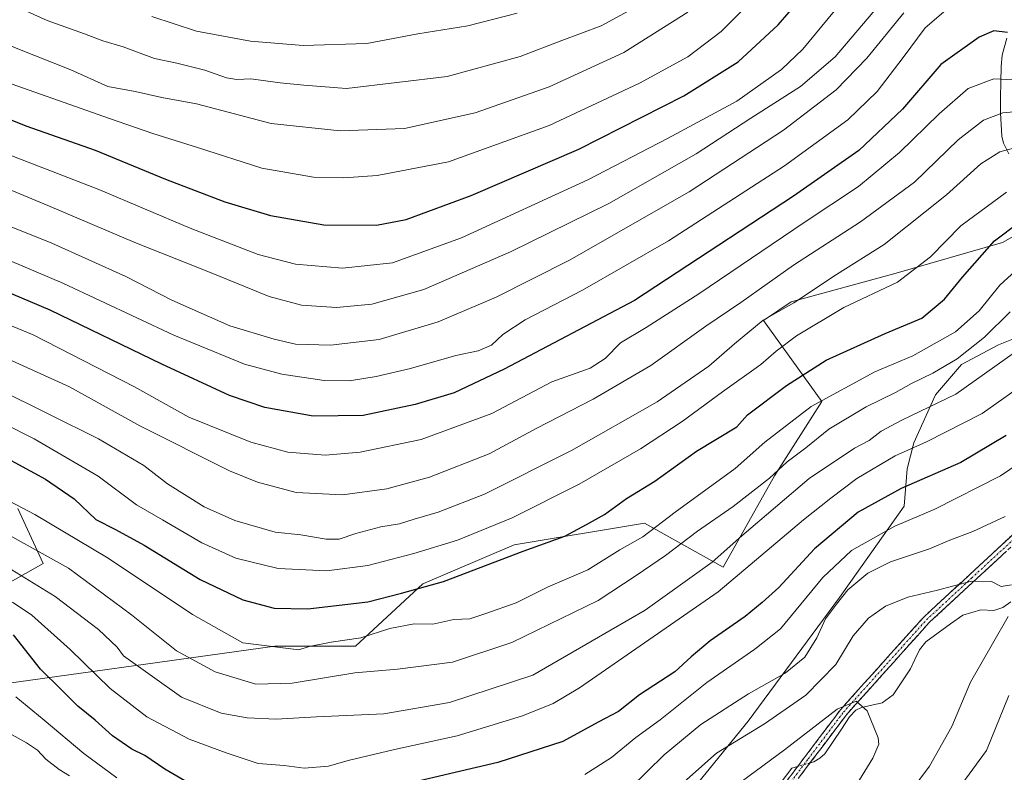
# Model space of a CAD drawing. Units: metres. Extents: x 606798 to 610226, y 4770909 to 4773276.
# Drawn here: x 608646 to 608898, y 4772632 to 4772825 of the extents above; entities that cross this region are included whole.
import ezdxf

# ---------------------------------------------------------------- set-up
doc = ezdxf.new("R2010")
doc.units = ezdxf.units.M
doc.header["$MEASUREMENT"] = 0
doc.linetypes.add('TRAZO_Y_PUNTO', pattern=[1, 0.5, -0.25, 0, -0.25])
doc.linetypes.add('TRAZOSX2', pattern=[1.5, 1, -0.5])
for name, color, linetype, lineweight in [('Arbolado forestal CxS', 92, 'Continuous', 0), ('Camino', 19, 'TRAZOSX2', 0), ('Camino Cxs', 19, 'Continuous', 0), ('Camino eje', 19, 'TRAZO_Y_PUNTO', 0), ('Corriente natural lineal', 142, 'Continuous', 13), ('Corriente natural lineal oculto', 19, 'TRAZO_Y_PUNTO', 13), ('Curva de nivel maestra', 36, 'Continuous', 30), ('Curva de nivel normal', 36, 'Continuous', 0), ('Pastizal CxS', 92, 'Continuous', 0)]:
    doc.layers.add(name, color=color, linetype=linetype, lineweight=lineweight)

# ---------------------------------------------------------------- blocks, each defined once
blk = doc.blocks.new('*U187')
at = {"layer": 'Curva de nivel normal', "color": 36, "linetype": 'Continuous', "lineweight": 0}
for points in [[(608865.41, 4772615.71, 285), (608878.74, 4772633.59, 285), (608884.47, 4772643.73, 285), (608889.29, 4772655.15, 285), (608894.94, 4772664.95, 285), (608898.95, 4772671.95, 285)], [(608899.78, 4772680.05, 285), (608897.11, 4772679.64, 285), (608894.68, 4772680.89, 285), (608889.52, 4772680.98, 285), (608880.46, 4772678.66, 285), (608873.22, 4772676.94, 285), (608867.44, 4772674.57, 285), (608863.11, 4772671.54, 285), (608859.17, 4772666.98, 285), (608854.74, 4772659.62, 285), (608847.04, 4772651.78, 285), (608836.49, 4772644.46, 285), (608824.2, 4772636.91, 285), (608815.8, 4772629.48, 285)]]:
    blk.add_polyline3d(points, dxfattribs=at)
blk = doc.blocks.new('*U191')
at = {"layer": 'Curva de nivel normal', "color": 36, "linetype": 'Continuous', "lineweight": 0}
blk.add_polyline3d([(608826.86, 4772626.95, 280), (608841.61, 4772637.73, 280), (608855.06, 4772648.2, 280), (608859.93, 4772650.22, 280), (608862.79, 4772647.76, 280), (608865.57, 4772640.87, 280), (608865.79, 4772639.25, 280), (608864.2, 4772635.62, 280), (608857.62, 4772624.95, 280)], dxfattribs=at)
blk = doc.blocks.new('*U215')
at = {"layer": 'Curva de nivel normal', "color": 36, "linetype": 'Continuous', "lineweight": 0}
for points in [[(608908.42, 4772715.76, 295), (608896.94, 4772707.98, 295), (608880.1, 4772699.51, 295), (608869.86, 4772695.12, 295), (608858.78, 4772688.84, 295), (608851.44, 4772681.93, 295), (608840.54, 4772668.76, 295), (608834.01, 4772663.54, 295), (608821.71, 4772655.01, 295), (608809.69, 4772645.43, 295), (608803.48, 4772640.93, 295), (608797.26, 4772635.83, 295), (608790.44, 4772631.49, 295)], [(608670.44, 4772630.6, 295), (608662.05, 4772636.8, 295), (608651.88, 4772645.41, 295), (608644.61, 4772651.4, 295)]]:
    blk.add_polyline3d(points, dxfattribs=at)
blk = doc.blocks.new('*U219')
at = {"layer": 'Curva de nivel normal', "color": 36, "linetype": 'Continuous', "lineweight": 0}
for points in [[(608642.14, 4772465.41, 290), (608647.99, 4772474.03, 290), (608655.26, 4772484.52, 290), (608662.12, 4772491.56, 290), (608667.12, 4772494.19, 290), (608683.12, 4772498.27, 290), (608712.45, 4772503.93, 290), (608726.45, 4772506.28, 290), (608735.39, 4772509.29, 290), (608753.19, 4772517.16, 290), (608774.69, 4772525.9, 290), (608793.88, 4772534.85, 290), (608805.66, 4772541.55, 290), (608816.51, 4772548.85, 290), (608822.92, 4772553.73, 290), (608827.45, 4772557.86, 290), (608833.19, 4772560.9, 290), (608839.61, 4772566.08, 290), (608845.53, 4772572.62, 290), (608851.94, 4772580.64, 290), (608868.44, 4772605.34, 290), (608883.55, 4772624.22, 290), (608893.37, 4772637.62, 290), (608899.12, 4772651.67, 290)], [(608898.11, 4772697.62, 290), (608889.84, 4772693.75, 290), (608883.94, 4772691.55, 290), (608878.75, 4772689.29, 290), (608868.77, 4772685.95, 290), (608862.92, 4772683.09, 290), (608857.81, 4772678.75, 290), (608854.9, 4772675.1, 290), (608852.1, 4772671.36, 290), (608849.84, 4772666.5, 290), (608846.84, 4772661.57, 290), (608841.76, 4772657.44, 290), (608832.36, 4772652.15, 290), (608820.11, 4772644.28, 290), (608810.78, 4772636.49, 290), (608802.07, 4772627.92, 290)], [(608658.39, 4772631.09, 290), (608655.66, 4772632.71, 290), (608652.3, 4772635.41, 290), (608650.14, 4772637.65, 290), (608647.32, 4772639.6, 290), (608642.85, 4772642.02, 290)]]:
    blk.add_polyline3d(points, dxfattribs=at)
blk = doc.blocks.new('*U249')
at = {"layer": 'Curva de nivel maestra', "color": 36, "linetype": 'Continuous', "lineweight": 30}
for points in [[(608898.44, 4772718.32, 300), (608886.81, 4772711.4, 300), (608871.45, 4772704.78, 300), (608860.43, 4772698.74, 300), (608849.28, 4772689.31, 300), (608840.18, 4772679.4, 300), (608835.87, 4772675.5, 300), (608831.55, 4772671.91, 300), (608822.5, 4772665.74, 300), (608817.68, 4772661.64, 300), (608813.5, 4772657.73, 300), (608804.44, 4772651.87, 300), (608799.05, 4772647.61, 300), (608793.83, 4772644.88, 300), (608784.8, 4772639.95, 300), (608768.14, 4772634.5, 300), (608733.86, 4772626.46, 300)], [(608693.63, 4772626.46, 300), (608682.81, 4772632.85, 300), (608677.63, 4772636.29, 300), (608674.31, 4772637.96, 300), (608669.41, 4772641.34, 300), (608664.95, 4772645.39, 300), (608660.45, 4772648.95, 300), (608656.31, 4772653.14, 300), (608650.92, 4772658.44, 300), (608644.01, 4772667.26, 300)]]:
    blk.add_polyline3d(points, dxfattribs=at)

msp = doc.modelspace()

# ---------------------------------------------------------------- linework, layer by layer
at = {"layer": 'Arbolado forestal CxS', "color": 92, "linetype": 'Continuous', "lineweight": 0}
for points in [[(608909.49, 4772774.69, 322.53), (608897.46, 4772767.84, 321.41), (608870.25, 4772759.93, 329.18), (608843.31, 4772752.63, 332.14), (608836.21, 4772747.83, 332.08), (608851.12, 4772727.08, 316.29), (608839, 4772707.97, 310.95), (608825.84, 4772684.61, 305.25), (608805.68, 4772695.92, 318.58), (608772.28, 4772690.35, 323.99), (608748.9, 4772680.33, 323.08), (608731.63, 4772664.39, 316.34), (608710.95, 4772664.39, 318.42), (608641.58, 4772654.7, 294.66)], [(608909.49, 4772774.69, 322.53), (608897.46, 4772767.84, 321.41), (608870.25, 4772759.93, 329.18), (608843.31, 4772752.63, 332.14), (608836.21, 4772747.83, 332.08), (608851.12, 4772727.08, 316.29), (608839, 4772707.97, 310.95), (608825.84, 4772684.61, 305.25), (608805.68, 4772695.92, 318.58), (608772.28, 4772690.35, 323.99), (608748.9, 4772680.33, 323.08), (608731.63, 4772664.39, 316.34), (608710.95, 4772664.39, 318.42), (608641.58, 4772654.7, 294.66)], [(608638.58, 4772572.84, 260.15), (608655.8, 4772581.67, 270.79), (608665.45, 4772566.49, 267.78), (608691.46, 4772576.24, 276.24), (608709.88, 4772572.99, 275.5), (608720.72, 4772592.5, 283.28), (608749.98, 4772597.92, 281.43), (608761.9, 4772608.75, 285.49), (608784.66, 4772607.67, 281.41), (608810.79, 4772618.67, 280.3), (608832.28, 4772645.09, 283.87), (608855.72, 4772676.8, 287.29), (608872.26, 4772700.24, 294.36), (608873.03, 4772709.83, 299.54), (608874.7, 4772716.51, 302.81), (608880.27, 4772728.76, 308.67), (608886.95, 4772736.55, 310.65), (608896.41, 4772741.56, 309.54), (608907.54, 4772746.02, 307.81)], [(608655.8, 4772581.67, 270.79), (608665.45, 4772566.49, 267.78), (608691.46, 4772576.24, 276.24), (608709.88, 4772572.99, 275.5), (608720.72, 4772592.5, 283.28), (608749.98, 4772597.92, 281.43), (608761.9, 4772608.75, 285.49), (608784.66, 4772607.67, 281.41), (608810.79, 4772618.67, 280.3), (608832.28, 4772645.09, 283.87), (608855.72, 4772676.8, 287.29), (608872.26, 4772700.24, 294.36), (608873.03, 4772709.83, 299.54), (608874.7, 4772716.51, 302.81), (608880.27, 4772728.76, 308.67), (608886.95, 4772736.55, 310.65), (608896.41, 4772741.56, 309.54), (608907.54, 4772746.02, 307.81)], [(608627.48, 4772671.94, 293.34), (608651.64, 4772685.58, 311.94), (608645.13, 4772699.67, 317.95)], [(608627.48, 4772671.94, 293.34), (608651.64, 4772685.58, 311.94), (608645.13, 4772699.67, 317.95)]]:
    msp.add_polyline3d(points, dxfattribs=at)
at = {"layer": 'Camino', "color": 19, "linetype": 'TRAZOSX2', "lineweight": 0}
for points in [[(608643.72, 4772559.33), (608657.96, 4772549.9), (608666.86, 4772545.53), (608675.32, 4772543.42), (608684.71, 4772544.37), (608691.29, 4772545.67), (608705.52, 4772548.52), (608754.57, 4772557.5), (608777.17, 4772561.61), (608790.86, 4772566.71), (608804.1, 4772576.45), (608810.9, 4772587.66), (608817.86, 4772599.48), (608828.86, 4772612.04), (608837.85, 4772624.09), (608855.92, 4772648.05), (608877.26, 4772671.8), (608900.38, 4772693.18)], [(608901.79, 4772691.76), (608878.68, 4772670.4), (608857.46, 4772646.78), (608839.45, 4772622.89), (608830.36, 4772610.73), (608819.49, 4772598.3), (608812.62, 4772586.63), (608805.6, 4772575.07), (608791.82, 4772564.93), (608777.71, 4772559.67), (608754.93, 4772555.54), (608705.9, 4772546.56), (608691.32, 4772543.63), (608684.99, 4772542.39), (608675.17, 4772541.39), (608666.16, 4772543.65), (608656.96, 4772548.16), (608642.51, 4772557.74)]]:
    msp.add_lwpolyline(points, dxfattribs=at)
at = {"layer": 'Camino Cxs', "color": 19, "linetype": 'Continuous', "lineweight": 0}
for points in [[(608843.01, 4772630.94, 277.65), (608845.59, 4772634.36, 277.96), (608848.18, 4772637.78, 278.62), (608850.76, 4772641.2, 278.83), (608853.34, 4772644.63, 279.37), (608855.92, 4772648.05, 279.75), (608858.97, 4772651.44, 280.49), (608862.02, 4772654.84, 280.98), (608865.07, 4772658.23, 281.19), (608868.11, 4772661.62, 281.17), (608871.16, 4772665.01, 281.54), (608874.21, 4772668.41, 281.85), (608877.26, 4772671.8, 282.77), (608880.56, 4772674.85, 283.55), (608883.87, 4772677.91, 284.37), (608887.17, 4772680.96, 285.02), (608890.47, 4772684.02, 285.86), (608893.77, 4772687.07, 287.06), (608897.08, 4772690.13, 287.88), (608900.38, 4772693.18, 288.46)], [(608898.49, 4772688.71, 287.31), (608895.19, 4772685.66, 286.67), (608891.89, 4772682.61, 285.36), (608888.58, 4772679.55, 284.49), (608885.28, 4772676.5, 283.86), (608881.98, 4772673.45, 283.01), (608878.68, 4772670.4, 282.18), (608875.65, 4772667.03, 281.67), (608872.62, 4772663.65, 281.33), (608869.59, 4772660.28, 280.96), (608866.55, 4772656.9, 280.74), (608863.52, 4772653.53, 280.58), (608860.49, 4772650.15, 280.04), (608857.46, 4772646.78, 279.48), (608854.46, 4772642.8, 278.97), (608851.46, 4772638.82, 278.24), (608848.46, 4772634.84, 278.13), (608845.45, 4772630.85, 277.85)]]:
    msp.add_polyline3d(points, dxfattribs=at)
at = {"layer": 'Camino eje', "color": 19, "linetype": 'TRAZO_Y_PUNTO', "lineweight": 0}
msp.add_lwpolyline([(608838.65, 4772623.49), (608847.66, 4772635.44), (608856.69, 4772647.42), (608877.97, 4772671.1), (608889.53, 4772681.79), (608901.09, 4772692.47)], dxfattribs=at)
at = {"layer": 'Corriente natural lineal', "color": 142, "linetype": 'Continuous', "lineweight": 13}
for points in [[(608898.59, 4772820.17, 349.31), (608897.4, 4772815.83, 347.5), (608897.08, 4772812.96, 346.22), (608897.03, 4772808.97, 344.2), (608896.98, 4772804.98, 342.11), (608896.93, 4772800.98, 339.68), (608897.11, 4772798.05, 337.84), (608897.28, 4772795.12, 336.45), (608897.75, 4772793.31, 335.56), (608899.1, 4772790.54, 334.26)], [(608899.61, 4772675.75, 285.08), (608897.51, 4772674.24, 284.38), (608895.22, 4772673.52, 283.6), (608891.93, 4772673.63, 282.75), (608887.27, 4772672.32, 282.75), (608884.13, 4772670.03, 282.15), (608880.99, 4772667.74, 281.42), (608877.85, 4772665.44, 281.59), (608876.15, 4772663.44, 281.43), (608875.03, 4772660.97, 281.33), (608873.9, 4772658.5, 281.09), (608871.66, 4772655.17, 280.63), (608869.41, 4772651.84, 280.56), (608866.64, 4772649.82, 280.44), (608864, 4772649.21, 280.11), (608861.36, 4772648.6, 279.7), (608859.89, 4772647.95, 279.64), (608858.29, 4772646.2, 279.45), (608856.16, 4772643.04, 278.99), (608854.03, 4772639.89, 278.61), (608851.9, 4772636.73, 278.3), (608850.63, 4772635.62, 278.28), (608849.15, 4772634.69, 278.16), (608848.13, 4772634.4, 278.03)], [(608840.5, 4772629.18, 277.43), (608843.5, 4772633.11, 277.79), (608844.96, 4772633.52, 277.73)]]:
    msp.add_polyline3d(points, dxfattribs=at)
at = {"layer": 'Corriente natural lineal oculto', "color": 19, "linetype": 'TRAZO_Y_PUNTO', "lineweight": 13}
msp.add_polyline3d([(608848.13, 4772634.4, 278.03), (608844.96, 4772633.52, 277.73)], dxfattribs=at)
at = {"layer": 'Curva de nivel maestra', "color": 36, "linetype": 'Continuous', "lineweight": 30}
for points in [[(608588.4, 4772829.02, 375), (608605.32, 4772817.36, 375), (608622.44, 4772807.81, 375), (608636.25, 4772802.06, 375), (608647.18, 4772797.74, 375), (608664.92, 4772791.51, 375), (608682.94, 4772784.1, 375), (608698.2, 4772778.22, 375), (608709.82, 4772774.75, 375), (608723.55, 4772772.33, 375), (608737.01, 4772772.24, 375), (608744.61, 4772773.74, 375), (608761.26, 4772779.91, 375), (608788.88, 4772791.79, 375), (608815.81, 4772805.4, 375), (608829.7, 4772814.16, 375), (608839.99, 4772823.61, 375), (608848.44, 4772833.49, 375)], [(608898.74, 4772821.68, 350), (608895.2, 4772822.1, 350), (608891.44, 4772820.45, 350), (608881.62, 4772813.42, 350), (608871.82, 4772802.02, 350), (608860.6, 4772791.42, 350), (608843.89, 4772779.72, 350), (608803.11, 4772752.97, 350), (608769.78, 4772735.38, 350), (608756.91, 4772729.3, 350), (608746.98, 4772726.31, 350), (608733.58, 4772723.52, 350), (608720.78, 4772723.27, 350), (608708.45, 4772725.52, 350), (608699.38, 4772728.63, 350), (608682.02, 4772736.68, 350), (608653.42, 4772750.51, 350), (608626.5, 4772761.81, 350), (608599.73, 4772773.55, 350), (608577.54, 4772784.7, 350), (608563.2, 4772794.36, 350), (608544.78, 4772809.6, 350), (608535.32, 4772818.8, 350), (608524.1, 4772829.23, 350)], [(608635.47, 4772716.22, 325), (608652.18, 4772707.16, 325), (608659.52, 4772702.15, 325), (608665.13, 4772696.82, 325), (608670.12, 4772694.22, 325), (608677.5, 4772690.22, 325), (608691.85, 4772681.46, 325), (608702.79, 4772676.19, 325), (608710.78, 4772674.13, 325), (608719.4, 4772673.96, 325), (608734.77, 4772675.74, 325), (608743.44, 4772677.91, 325), (608754.2, 4772680.9, 325), (608774.59, 4772688.71, 325), (608785.31, 4772692.52, 325), (608790.89, 4772695.5, 325), (608795.44, 4772698.11, 325), (608801.11, 4772702.24, 325), (608808.35, 4772706.64, 325), (608819.08, 4772714.36, 325), (608829.37, 4772720.59, 325), (608832.14, 4772723.61, 325), (608842.14, 4772731.21, 325), (608852.29, 4772737.63, 325), (608867.35, 4772744.54, 325), (608876.78, 4772748.46, 325), (608882.58, 4772753.27, 325), (608887.19, 4772758.93, 325), (608895.44, 4772768.26, 325), (608901.99, 4772773.19, 325)]]:
    msp.add_polyline3d(points, dxfattribs=at)
at = {"layer": 'Curva de nivel normal', "color": 36, "linetype": 'Continuous', "lineweight": 0}
for points in [[(608865.69, 4772828.49, 365), (608854.56, 4772815.41, 365), (608845.72, 4772807.82, 365), (608832.98, 4772799.73, 365), (608818.94, 4772790.53, 365), (608796.56, 4772777.84, 365), (608771.39, 4772765.43, 365), (608749.13, 4772755.74, 365), (608735.85, 4772752.04, 365), (608726.8, 4772751.2, 365), (608717.77, 4772751.74, 365), (608709.5, 4772753.97, 365), (608694.63, 4772760.04, 365), (608675.13, 4772767.79, 365), (608652.8, 4772777.3, 365), (608622.56, 4772789.85, 365), (608597.27, 4772802.62, 365), (608574.99, 4772816.14, 365), (608567.54, 4772823.7, 365), (608553.72, 4772837.21, 365)], [(608576.85, 4772827.12, 370), (608582.8, 4772821.32, 370), (608587.26, 4772818.6, 370), (608599.74, 4772810.62, 370), (608616.62, 4772801.3, 370), (608637.07, 4772792.56, 370), (608665.89, 4772781.39, 370), (608689.29, 4772771.47, 370), (608706.74, 4772764.72, 370), (608716.3, 4772762.25, 370), (608728.32, 4772761.23, 370), (608741.15, 4772762.65, 370), (608758.85, 4772769.05, 370), (608791.15, 4772783.92, 370), (608811.6, 4772794.49, 370), (608829.4, 4772804.08, 370), (608840.78, 4772812.16, 370), (608846.33, 4772817.41, 370), (608861.3, 4772835.67, 370)], [(608632.6, 4772833.76, 390), (608652.6, 4772824.76, 390), (608662.17, 4772821.32, 390), (608666.87, 4772819.52, 390), (608672.07, 4772817.99, 390), (608680.12, 4772814.96, 390), (608685.85, 4772813.79, 390), (608693.06, 4772811.97, 390), (608698.55, 4772810.01, 390), (608701.23, 4772809.61, 390), (608704.86, 4772809.79, 390), (608712.38, 4772808.73, 390), (608718.41, 4772808.14, 390), (608729.35, 4772807.28, 390), (608755.12, 4772810.39, 390), (608773.85, 4772815.51, 390), (608784.5, 4772819.59, 390), (608794.62, 4772823.36, 390), (608803.58, 4772828.21, 390)], [(608835.68, 4772832.28, 380), (608825.35, 4772821.9, 380), (608816.81, 4772815.46, 380), (608804.44, 4772808.65, 380), (608781.28, 4772797.84, 380), (608755.46, 4772788.49, 380), (608737.21, 4772785.01, 380), (608728.62, 4772784.39, 380), (608720.92, 4772784.6, 380), (608707.62, 4772786.89, 380), (608691.18, 4772792.14, 380), (608679.68, 4772795.75, 380), (608668.58, 4772799.61, 380), (608637.53, 4772810.58, 380), (608621.1, 4772818.66, 380), (608603.31, 4772829.37, 380)], [(608626.4, 4772770.25, 355), (608656.67, 4772757.44, 355), (608685.12, 4772744.04, 355), (608703.2, 4772736.68, 355), (608712.76, 4772734.04, 355), (608723.63, 4772732.47, 355), (608730.14, 4772732.39, 355), (608736.96, 4772733.46, 355), (608745.7, 4772735.53, 355), (608757.35, 4772738.89, 355), (608763.05, 4772740.05, 355), (608766.52, 4772741.52, 355), (608769.38, 4772744.28, 355), (608775.11, 4772747.98, 355), (608789.78, 4772755.65, 355), (608811.82, 4772768.28, 355), (608841.6, 4772787.45, 355), (608857.82, 4772799.25, 355), (608865.34, 4772806.5, 355), (608872.02, 4772815.22, 355), (608877.63, 4772822.87, 355), (608884.72, 4772828.93, 355)], [(608872.2, 4772826.74, 360), (608862.65, 4772815.06, 360), (608854.79, 4772806.96, 360), (608841.3, 4772796.63, 360), (608817.12, 4772780.79, 360), (608786.5, 4772763.32, 360), (608767.66, 4772753.82, 360), (608752.83, 4772747.5, 360), (608737.73, 4772742.93, 360), (608725.25, 4772741.52, 360), (608716.27, 4772741.76, 360), (608710.78, 4772743.08, 360), (608699.41, 4772746.47, 360), (608684.6, 4772753.01, 360), (608672.78, 4772759.11, 360), (608653.79, 4772767.65, 360), (608634.37, 4772775.44, 360), (608615.35, 4772783.71, 360), (608606.98, 4772787.14, 360), (608602.42, 4772789.92, 360), (608586.64, 4772798.62, 360), (608576.26, 4772806.04, 360), (608568.06, 4772812.22, 360), (608550.56, 4772828.04, 360)], [(608816.78, 4772826.87, 385), (608800.44, 4772816.56, 385), (608781.3, 4772807.73, 385), (608762.31, 4772801.09, 385), (608744.2, 4772797.04, 385), (608727.68, 4772796.45, 385), (608710.05, 4772798.33, 385), (608690.91, 4772803.34, 385), (608682, 4772805.04, 385), (608675.21, 4772806.57, 385), (608668.15, 4772807.86, 385), (608658.66, 4772812.08, 385), (608644.29, 4772817.82, 385), (608625.49, 4772826.71, 385)], [(608679.48, 4772825.79, 395), (608690.88, 4772822, 395), (608704.7, 4772819.46, 395), (608718.23, 4772818.34, 395), (608734.57, 4772818.8, 395), (608747.64, 4772821.33, 395), (608760.46, 4772823.41, 395), (608773.11, 4772826.64, 395)], [(608625.2, 4772754.02, 345), (608649.03, 4772744.18, 345), (608674.98, 4772730.81, 345), (608688.94, 4772723.08, 345), (608704.82, 4772716.61, 345), (608714.28, 4772714.1, 345), (608723.85, 4772713.34, 345), (608732.87, 4772714.04, 345), (608748.48, 4772717.29, 345), (608766.58, 4772723.98, 345), (608781.94, 4772732.11, 345), (608791.78, 4772735.65, 345), (608795.64, 4772738.09, 345), (608799.59, 4772742.12, 345), (608806.18, 4772746.07, 345), (608819.65, 4772754.69, 345), (608846.66, 4772772.92, 345), (608860.53, 4772782.17, 345), (608871.08, 4772790.87, 345), (608881.22, 4772800.82, 345), (608888.64, 4772807.28, 345), (608895.22, 4772809.78, 345), (608908.63, 4772809.1, 345)], [(608904.95, 4772801.79, 340), (608897.56, 4772801.09, 340), (608892.62, 4772799.21, 340), (608886.14, 4772794.12, 340), (608874.95, 4772783.3, 340), (608861.1, 4772773.16, 340), (608843.94, 4772762.05, 340), (608830.44, 4772752.48, 340), (608821.44, 4772746.39, 340), (608807.36, 4772736.32, 340), (608792.56, 4772727.66, 340), (608778.1, 4772720.19, 340), (608765.92, 4772713.68, 340), (608750.65, 4772707.63, 340), (608739.64, 4772704.68, 340), (608728.31, 4772703.14, 340), (608716.4, 4772703.76, 340), (608706.55, 4772706.39, 340), (608699.39, 4772709.29, 340), (608676.39, 4772720.8, 340), (608658.36, 4772730.85, 340), (608631.69, 4772742.88, 340)], [(608901.59, 4772792.31, 335), (608896.76, 4772791.06, 335), (608891.9, 4772788.03, 335), (608883.07, 4772780.01, 335), (608867.11, 4772767.33, 335), (608854.9, 4772759.65, 335), (608843.96, 4772752.38, 335), (608836.16, 4772747.94, 335), (608828.78, 4772741.86, 335), (608822.2, 4772736.13, 335), (608809, 4772726.99, 335), (608787, 4772714.52, 335), (608764.72, 4772703.33, 335), (608752.83, 4772698.7, 335), (608746.7, 4772696.9, 335), (608742.94, 4772695.69, 335), (608738.16, 4772694.91, 335), (608731.71, 4772693.24, 335), (608727.45, 4772691.74, 335), (608724.12, 4772691.74, 335), (608717.66, 4772692.9, 335), (608711.1, 4772693.54, 335), (608700.75, 4772696.58, 335), (608692.9, 4772700.06, 335), (608683.46, 4772705.95, 335), (608677.41, 4772710.62, 335), (608665.78, 4772717.47, 335), (608640.24, 4772730.15, 335)], [(608633.35, 4772725.5, 330), (608649.32, 4772717.48, 330), (608665.68, 4772707.96, 330), (608675.55, 4772700.61, 330), (608682.16, 4772696.7, 330), (608692.29, 4772690.87, 330), (608701.02, 4772686.94, 330), (608711.83, 4772684.29, 330), (608724.34, 4772683.66, 330), (608734.82, 4772685.04, 330), (608746.62, 4772688.07, 330), (608757.78, 4772691.52, 330), (608771.79, 4772697.25, 330), (608788.98, 4772705.85, 330), (608804.7, 4772714.96, 330), (608815.39, 4772721.94, 330), (608825.72, 4772729.58, 330), (608835.51, 4772736.52, 330), (608839.44, 4772740.01, 330), (608844.67, 4772743.9, 330), (608856.81, 4772751.17, 330), (608870.55, 4772757.66, 330), (608879, 4772764.14, 330), (608886.78, 4772772.08, 330), (608898.52, 4772780.73, 330)], [(608900.78, 4772760.54, 320), (608896.78, 4772756.92, 320), (608891.47, 4772750.29, 320), (608885.45, 4772744.93, 320), (608874.44, 4772738.77, 320), (608864.78, 4772734.64, 320), (608848.44, 4772725.8, 320), (608836.58, 4772716.68, 320), (608828.97, 4772709.88, 320), (608813.58, 4772698.68, 320), (608805.25, 4772692.41, 320), (608799.43, 4772689, 320), (608791.17, 4772683.95, 320), (608780.99, 4772679.54, 320), (608772.79, 4772675.45, 320), (608765.04, 4772672.69, 320), (608760.93, 4772671.34, 320), (608756.81, 4772671.17, 320), (608751.45, 4772669.95, 320), (608746.69, 4772670.1, 320), (608740.44, 4772668.85, 320), (608733.03, 4772666.52, 320), (608725.45, 4772665.41, 320), (608719.79, 4772664.28, 320), (608717.12, 4772663.4, 320), (608702.74, 4772665.24, 320), (608689.86, 4772672.44, 320), (608668.22, 4772686.89, 320), (608649.44, 4772698.14, 320), (608642.78, 4772701.58, 320)], [(608899.42, 4772750.05, 315), (608892.85, 4772743.56, 315), (608885.82, 4772737.99, 315), (608879.61, 4772734.29, 315), (608874.16, 4772731.7, 315), (608870.06, 4772729.38, 315), (608862.53, 4772725.67, 315), (608852.94, 4772719.94, 315), (608847.02, 4772715.18, 315), (608842.25, 4772711.61, 315), (608837.72, 4772707.38, 315), (608828.42, 4772700.12, 315), (608819.27, 4772693.83, 315), (608811.11, 4772687.63, 315), (608803.54, 4772682.46, 315), (608793.88, 4772676.09, 315), (608771.75, 4772665.29, 315), (608756.47, 4772660.26, 315), (608742.42, 4772658.46, 315), (608731.44, 4772657.49, 315), (608715.45, 4772654.83, 315), (608706.14, 4772654.6, 315), (608695.68, 4772657.8, 315), (608685.73, 4772663.11, 315), (608674.23, 4772672.38, 315), (608658.09, 4772684.3, 315), (608639.93, 4772694.42, 315)], [(608640.12, 4772685.94, 310), (608654.71, 4772677.12, 310), (608665.8, 4772668.64, 310), (608670.6, 4772664.1, 310), (608672.17, 4772661.89, 310), (608687.09, 4772651.29, 310), (608697.26, 4772647.21, 310), (608703.85, 4772645.98, 310), (608711.31, 4772645.66, 310), (608721.67, 4772646.26, 310), (608738.95, 4772646.96, 310), (608755.72, 4772649.87, 310), (608777.11, 4772656.9, 310), (608805.84, 4772673.61, 310), (608823.04, 4772685.87, 310), (608830.64, 4772692.65, 310), (608847.95, 4772707.36, 310), (608859.57, 4772715.1, 310), (608863.31, 4772717.07, 310), (608866.33, 4772719.46, 310), (608871.69, 4772722.29, 310), (608885.54, 4772728.98, 310), (608900.77, 4772739.81, 310)], [(608904.77, 4772732.84, 305), (608892.25, 4772723.98, 305), (608878.01, 4772716.69, 305), (608869.92, 4772713.11, 305), (608860.11, 4772707.31, 305), (608853.44, 4772702.31, 305), (608846.44, 4772696.71, 305), (608824.61, 4772678.29, 305), (608789.06, 4772653.7, 305), (608782.34, 4772649.68, 305), (608774.47, 4772646.48, 305), (608757.74, 4772641.35, 305), (608741.63, 4772637.89, 305), (608729.8, 4772635.03, 305), (608724.76, 4772633.56, 305), (608718.52, 4772633.07, 305), (608713.4, 4772633.75, 305), (608706.74, 4772634.24, 305), (608698.53, 4772637.03, 305), (608689, 4772640.5, 305), (608678.16, 4772646.19, 305), (608668.8, 4772653.48, 305), (608658.52, 4772663.51, 305), (608648.72, 4772672.3, 305), (608643.73, 4772675.62, 305)]]:
    msp.add_polyline3d(points, dxfattribs=at)
at = {"layer": 'Pastizal CxS', "color": 92, "linetype": 'Continuous', "lineweight": 0}
for points in [[(608641.58, 4772654.7, 294.66), (608710.95, 4772664.39, 318.42), (608731.63, 4772664.39, 316.34), (608748.9, 4772680.33, 323.08), (608772.28, 4772690.35, 323.99), (608805.68, 4772695.92, 318.58), (608825.84, 4772684.61, 305.25), (608839, 4772707.97, 310.95), (608851.12, 4772727.08, 316.29), (608836.21, 4772747.83, 332.08), (608843.31, 4772752.63, 332.14), (608870.25, 4772759.93, 329.18), (608897.46, 4772767.84, 321.41), (608909.49, 4772774.69, 322.53)], [(608909.49, 4772774.69, 322.53), (608897.46, 4772767.84, 321.41), (608870.25, 4772759.93, 329.18), (608843.31, 4772752.63, 332.14), (608836.21, 4772747.83, 332.08), (608851.12, 4772727.08, 316.29), (608839, 4772707.97, 310.95), (608825.84, 4772684.61, 305.25), (608805.68, 4772695.92, 318.58), (608772.28, 4772690.35, 323.99), (608748.9, 4772680.33, 323.08), (608731.63, 4772664.39, 316.34), (608710.95, 4772664.39, 318.42), (608641.58, 4772654.7, 294.66)], [(608907.54, 4772746.02, 307.81), (608896.41, 4772741.56, 309.54), (608886.95, 4772736.55, 310.65), (608880.27, 4772728.76, 308.67), (608874.7, 4772716.51, 302.81), (608873.03, 4772709.83, 299.54), (608872.26, 4772700.24, 294.36), (608855.72, 4772676.8, 287.29), (608832.28, 4772645.09, 283.87), (608810.79, 4772618.67, 280.3), (608784.66, 4772607.67, 281.41), (608761.9, 4772608.75, 285.49), (608749.98, 4772597.92, 281.43), (608720.72, 4772592.5, 283.28), (608709.88, 4772572.99, 275.5), (608691.46, 4772576.24, 276.24), (608665.45, 4772566.49, 267.78), (608665.45, 4772566.49, 267.78), (608655.8, 4772581.67, 270.79), (608670.97, 4772602.35, 283.1), (608644.77, 4772628.55, 282.78)], [(608655.8, 4772581.67, 270.79), (608665.45, 4772566.49, 267.78), (608691.46, 4772576.24, 276.24), (608709.88, 4772572.99, 275.5), (608720.72, 4772592.5, 283.28), (608749.98, 4772597.92, 281.43), (608761.9, 4772608.75, 285.49), (608784.66, 4772607.67, 281.41), (608810.79, 4772618.67, 280.3), (608832.28, 4772645.09, 283.87), (608855.72, 4772676.8, 287.29), (608872.26, 4772700.24, 294.36), (608873.03, 4772709.83, 299.54), (608874.7, 4772716.51, 302.81), (608880.27, 4772728.76, 308.67), (608886.95, 4772736.55, 310.65), (608896.41, 4772741.56, 309.54), (608907.54, 4772746.02, 307.81)], [(608645.13, 4772699.67, 317.95), (608651.64, 4772685.58, 311.94), (608627.48, 4772671.94, 293.34)], [(608627.48, 4772671.94, 293.34), (608651.64, 4772685.58, 311.94), (608645.13, 4772699.67, 317.95)]]:
    msp.add_polyline3d(points, dxfattribs=at)

# ---------------------------------------------------------------- block references
at = {"layer": 'Curva de nivel maestra', "color": 36, "linetype": 'Continuous', "lineweight": 30}
msp.add_blockref('*U249', (0, 0), dxfattribs=at)
at = {"layer": 'Curva de nivel normal', "color": 36, "linetype": 'Continuous', "lineweight": 0}
for name in ['*U191', '*U187', '*U219', '*U215']:
    msp.add_blockref(name, (0, 0), dxfattribs=at)

doc.saveas('drawing.dxf')
